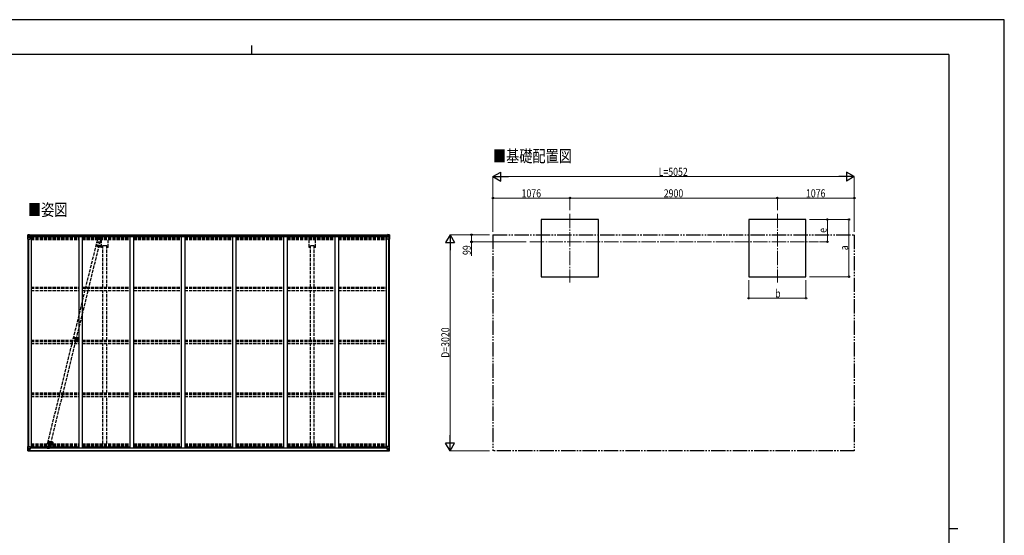
# Model space of a CAD drawing. Units: millimetres. Extents: x 0 to 21025, y 0 to 14850.
# Drawn here: x 7259 to 21025, y 7643 to 14850 of the extents above; entities that cross this region are included whole.
import ezdxf

# ---------------------------------------------------------------- set-up
doc = ezdxf.new("R2010")
doc.units = ezdxf.units.MM
for name, pattern in [('HIDDEN', [9.525, 6.35, -3.175]), ('YCENTER_1', [13, 10, -1, 1, -1]), ('YDIVIDE_1', [15, 10, -1, 1, -1, 1, -1]), ('YHIDDEN_1', [4, 3, -1])]:
    doc.linetypes.add(name, pattern=pattern)
for name, color, linetype, lineweight in [('USER1', 3, 'Continuous', 13), ('YKK_11', 7, 'Continuous', 30), ('YKK_12', 2, 'Continuous', 13), ('YKK_13', 4, 'Continuous', 30), ('YKK_A1', 4, 'Continuous', 30), ('YKK_D', 6, 'Continuous', 13), ('YKK_ZWAK', 7, 'Continuous', 30)]:
    doc.layers.add(name, color=color, linetype=linetype, lineweight=lineweight)
doc.styles.add('text-b', font='extslim2.shx', dxfattribs={"width": 0.8, "bigfont": 'extfont2.shx'})

msp = doc.modelspace()

# ---------------------------------------------------------------- linework, layer by layer
at = {"layer": 'YKK_11'}
for p, q in [((8478, 11689), (8423, 11689)), ((11378, 11689), (11323, 11689))]:
    msp.add_line(p, q, dxfattribs=at)
at = {"layer": 'YKK_12', "linetype": 'YCENTER_1', "ltscale": 20}
for p, q in [((14952, 12138), (14952, 11176)), ((17852, 12138), (17852, 11176)), ((14393, 11745), (18426, 11745))]:
    msp.add_line(p, q, dxfattribs=at)
at = {"layer": 'YKK_12', "linetype": 'YCENTER_1'}
for p, q in [((8352, 11704), (8346, 11681)), ((8321, 11699), (8387, 11683)), ((8006, 10407), (8083, 10388)), ((8030, 10388), (8036, 10413)), ((7650, 8956), (7717, 8939)), ((7681, 8961), (7675, 8937)), ((7689, 8942), (7734, 8942))]:
    msp.add_line(p, q, dxfattribs=at)
at = {"layer": 'YKK_12'}
for p, q in [((8065, 10393), (8060, 10393)), ((8063, 10395), (8063, 10390))]:
    msp.add_line(p, q, dxfattribs=at)
at = {"layer": 'YKK_12', "linetype": 'YHIDDEN_1'}
msp.add_line((8068, 10387), (8068, 10341), dxfattribs=at)
at = {"layer": 'YKK_12', "linetype": 'Continuous', "lineweight": 30, "ltscale": 0.5}
for p, q in [((8074, 10398), (8074, 10388)), ((8076, 10398), (8076, 10388)), ((8076, 10398), (8076, 10398)), ((8076, 10398), (8076, 10393)), ((8076, 10398), (8076, 10398)), ((8076, 10393), (8076, 10393)), ((8076, 10393), (8076, 10392)), ((8076, 10392), (8076, 10392)), ((8076, 10392), (8076, 10388)), ((8076, 10388), (8076, 10388)), ((8076, 10388), (8076, 10388)), ((8080, 10393), (8080, 10392)), ((8080, 10393), (8080, 10393)), ((8080, 10392), (8080, 10392))]:
    msp.add_line(p, q, dxfattribs=at)
at = {"layer": 'YKK_12', "linetype": 'HIDDEN'}
msp.add_line((7708, 8932), (7708, 8904), dxfattribs=at)
at = {"layer": 'YKK_12', "linetype": 'Continuous', "lineweight": 30, "ltscale": 0.5}
for radius, start, end in [(11.5, 3.3721, 356.6279), (9.55, 31.3446, 328.6554), (9.4, 32.2042, 327.7958)]:
    msp.add_arc((8068, 10393), radius, start, end, dxfattribs=at)
at = {"layer": 'YKK_13'}
for p, q in [((7372, 11843), (7372, 11782)), ((7373, 11844), (7382, 11845)), ((7373, 11844), (7373, 11844)), ((7382, 11845), (7374, 11844)), ((7375, 11843), (7375, 11843)), ((7375, 11782), (7375, 11843)), ((7379, 11840), (7376, 11843)), ((7382, 11845), (7401, 11846)), ((7394, 11845), (7382, 11845)), ((7394, 11819), (7394, 11845)), ((7401, 11846), (7401, 11840)), ((7410, 11840), (7401, 11841)), ((7411, 11840), (7401, 11840)), ((7411, 11840), (7411, 11840)), ((7411, 11820), (7411, 11840)), ((12390, 11840), (12390, 11840)), ((12390, 11840), (12400, 11840)), ((12390, 11820), (12390, 11840)), ((12391, 11840), (12400, 11841)), ((12400, 11846), (12400, 11840)), ((12418, 11845), (12400, 11846)), ((12406, 11819), (12406, 11845)), ((12406, 11845), (12418, 11845)), ((12427, 11844), (12418, 11845)), ((12418, 11845), (12426, 11844)), ((12421, 11840), (12424, 11843)), ((12425, 11843), (12425, 11843)), ((12425, 11782), (12425, 11843)), ((12427, 11844), (12427, 11844)), ((12428, 11843), (12428, 11782)), ((7372, 11782), (7405, 11782)), ((7375, 11809), (7380, 11821)), ((7375, 11809), (7382, 11809)), ((7380, 11836), (7382, 11836)), ((7380, 11823), (7380, 11836)), ((7382, 11823), (7380, 11823)), ((7382, 11836), (7394, 11836)), ((7382, 11823), (7382, 11823)), ((7394, 11823), (7382, 11823)), ((7382, 11809), (7406, 11809)), ((7386, 11831), (7385, 11831)), ((7385, 11831), (7385, 11830)), ((7385, 11830), (7386, 11830)), ((7388, 11833), (7387, 11833)), ((7387, 11833), (7387, 11832)), ((7387, 11829), (7387, 11828)), ((7387, 11828), (7388, 11828)), ((7388, 11832), (7388, 11833)), ((7389, 11831), (7388, 11831)), ((7388, 11830), (7389, 11830)), ((7388, 11828), (7388, 11829)), ((7389, 11830), (7389, 11831)), ((7394, 11819), (7401, 11819)), ((7395, 11818), (7395, 11819)), ((7405, 11817), (7395, 11818)), ((7398, 11819), (7405, 11817)), ((7401, 11819), (7410, 11819)), ((7405, 11817), (7405, 11817)), ((7406, 11783), (7406, 11817)), ((12400, 11819), (12391, 11819)), ((12394, 11783), (12394, 11817)), ((12418, 11809), (12394, 11809)), ((12403, 11819), (12395, 11817)), ((12395, 11817), (12405, 11818)), ((12395, 11817), (12395, 11817)), ((12428, 11782), (12395, 11782)), ((12406, 11819), (12400, 11819)), ((12405, 11818), (12405, 11819)), ((12418, 11836), (12406, 11836)), ((12406, 11823), (12418, 11823)), ((12411, 11830), (12411, 11831)), ((12411, 11831), (12412, 11831)), ((12412, 11830), (12411, 11830)), ((12413, 11832), (12413, 11833)), ((12413, 11833), (12414, 11833)), ((12413, 11828), (12413, 11829)), ((12414, 11828), (12413, 11828)), ((12414, 11833), (12414, 11832)), ((12414, 11831), (12415, 11831)), ((12415, 11830), (12414, 11830)), ((12414, 11829), (12414, 11828)), ((12415, 11831), (12415, 11830)), ((12420, 11836), (12418, 11836)), ((12418, 11823), (12418, 11823)), ((12418, 11823), (12420, 11823)), ((12425, 11809), (12418, 11809)), ((12420, 11823), (12420, 11836)), ((12425, 11809), (12421, 11821)), ((7372, 8825), (7372, 8885)), ((7372, 8885), (7375, 8885)), ((7372, 8825), (7372, 8825)), ((7373, 8824), (7382, 8823)), ((7373, 8824), (7373, 8824)), ((7373, 8824), (7373, 8824)), ((7382, 8823), (7374, 8824)), ((7375, 8885), (7405, 8885)), ((7375, 8885), (7375, 8825)), ((7375, 8858), (7382, 8859)), ((7375, 8858), (7380, 8846)), ((7375, 8825), (7375, 8825)), ((7379, 8828), (7376, 8824)), ((7380, 8845), (7380, 8832)), ((7382, 8845), (7380, 8845)), ((7380, 8832), (7382, 8831)), ((7382, 8859), (7406, 8859)), ((7382, 8845), (7394, 8845)), ((7382, 8845), (7382, 8845)), ((7382, 8831), (7394, 8831)), ((7382, 8823), (7394, 8822)), ((7394, 8822), (7382, 8823)), ((7386, 8838), (7385, 8838)), ((7385, 8838), (7385, 8837)), ((7385, 8837), (7386, 8837)), ((7388, 8840), (7387, 8840)), ((7387, 8840), (7387, 8839)), ((7387, 8836), (7387, 8835)), ((7387, 8835), (7388, 8835)), ((7388, 8839), (7388, 8840)), ((7389, 8838), (7388, 8838)), ((7388, 8837), (7389, 8837)), ((7388, 8835), (7388, 8836)), ((7389, 8837), (7389, 8838)), ((7393, 8831), (7394, 8831)), ((7394, 8848), (7394, 8822)), ((7396, 8845), (7394, 8845)), ((7396, 8831), (7394, 8831)), ((7396, 8828), (7394, 8828)), ((7394, 8823), (7401, 8823)), ((7401, 8822), (7394, 8822)), ((7405, 8851), (7395, 8849)), ((7395, 8849), (7405, 8850)), ((7395, 8849), (7395, 8849)), ((7396, 8823), (7396, 8849)), ((7400, 8841), (7396, 8841)), ((7400, 8833), (7396, 8833)), ((7396, 8830), (7400, 8830)), ((7396, 8829), (7396, 8829)), ((7396, 8829), (7396, 8829)), ((7411, 8829), (7396, 8829)), ((7396, 8829), (7396, 8829)), ((7406, 8829), (7396, 8829)), ((7396, 8827), (7396, 8829)), ((7396, 8828), (7396, 8828)), ((7396, 8828), (7404, 8828)), ((7404, 8827), (7396, 8827)), ((7404, 8827), (7396, 8827)), ((7401, 8824), (7396, 8824)), ((7401, 8823), (7396, 8823)), ((7400, 8849), (7400, 8829)), ((7401, 8823), (7401, 8824)), ((7401, 8824), (7401, 8824)), ((7401, 8823), (7401, 8823)), ((7401, 8823), (7401, 8822)), ((7404, 8828), (7404, 8827)), ((7405, 8850), (7405, 8851)), ((7406, 8884), (7406, 8851)), ((7427, 8866), (7406, 8866)), ((7411, 8862), (7406, 8862)), ((7410, 8852), (7406, 8852)), ((7406, 8850), (7410, 8850)), ((7406, 8829), (7406, 8829)), ((7406, 8829), (7412, 8829)), ((7406, 8829), (7406, 8828)), ((7406, 8828), (7411, 8828)), ((7406, 8824), (7408, 8824)), ((7406, 8824), (7406, 8824)), ((7406, 8824), (7406, 8824)), ((7410, 8850), (7410, 8852)), ((7410, 8852), (7411, 8852)), ((7411, 8850), (7410, 8850)), ((7411, 8866), (7411, 8850)), ((7411, 8827), (7411, 8828)), ((7411, 8828), (7412, 8828)), ((7412, 8829), (7412, 8829)), ((7412, 8828), (7412, 8829)), ((7412, 8828), (7412, 8827)), ((12374, 8866), (12394, 8866)), ((12394, 8829), (12388, 8829)), ((12388, 8829), (12388, 8829)), ((12388, 8828), (12388, 8829)), ((12388, 8828), (12388, 8827)), ((12389, 8828), (12388, 8828)), ((12389, 8829), (12404, 8829)), ((12389, 8827), (12389, 8828)), ((12394, 8828), (12389, 8828)), ((12390, 8866), (12390, 8850)), ((12390, 8862), (12394, 8862)), ((12391, 8852), (12390, 8852)), ((12390, 8850), (12391, 8850)), ((12391, 8850), (12391, 8852)), ((12391, 8852), (12394, 8852)), ((12395, 8850), (12391, 8850)), ((12394, 8824), (12393, 8824)), ((12394, 8884), (12394, 8851)), ((12418, 8859), (12394, 8859)), ((12394, 8829), (12404, 8829)), ((12394, 8829), (12394, 8829)), ((12394, 8829), (12394, 8828)), ((12394, 8824), (12395, 8824)), ((12425, 8885), (12395, 8885)), ((12395, 8851), (12405, 8849)), ((12395, 8850), (12395, 8851)), ((12405, 8849), (12395, 8850)), ((12395, 8824), (12395, 8824)), ((12404, 8828), (12396, 8828)), ((12396, 8828), (12396, 8827)), ((12396, 8827), (12404, 8827)), ((12396, 8827), (12404, 8827)), ((12400, 8824), (12405, 8824)), ((12400, 8823), (12400, 8824)), ((12400, 8824), (12400, 8824)), ((12406, 8823), (12400, 8823)), ((12400, 8823), (12400, 8823)), ((12400, 8823), (12405, 8823)), ((12400, 8823), (12400, 8822)), ((12400, 8822), (12406, 8822)), ((12401, 8849), (12401, 8830)), ((12401, 8841), (12405, 8841)), ((12401, 8833), (12405, 8833)), ((12401, 8830), (12401, 8829)), ((12404, 8830), (12401, 8830)), ((12404, 8829), (12404, 8829)), ((12404, 8829), (12404, 8828)), ((12404, 8829), (12404, 8829)), ((12404, 8829), (12404, 8829)), ((12404, 8828), (12405, 8828)), ((12404, 8828), (12404, 8827)), ((12404, 8827), (12404, 8827)), ((12405, 8823), (12405, 8849)), ((12405, 8849), (12405, 8849)), ((12405, 8845), (12406, 8845)), ((12405, 8831), (12406, 8831)), ((12405, 8828), (12406, 8828)), ((12406, 8822), (12406, 8848)), ((12418, 8845), (12406, 8845)), ((12407, 8831), (12406, 8831)), ((12418, 8831), (12406, 8831)), ((12418, 8823), (12406, 8822)), ((12406, 8822), (12418, 8823)), ((12411, 8837), (12411, 8838)), ((12411, 8838), (12412, 8838)), ((12412, 8837), (12411, 8837)), ((12413, 8840), (12414, 8840)), ((12413, 8839), (12413, 8840)), ((12413, 8835), (12413, 8836)), ((12414, 8835), (12413, 8835)), ((12414, 8840), (12414, 8839)), ((12414, 8838), (12415, 8838)), ((12415, 8837), (12414, 8837)), ((12414, 8836), (12414, 8835)), ((12415, 8838), (12415, 8837)), ((12425, 8858), (12418, 8859)), ((12418, 8845), (12418, 8845)), ((12418, 8845), (12420, 8845)), ((12420, 8832), (12418, 8831)), ((12427, 8824), (12418, 8823)), ((12418, 8823), (12426, 8824)), ((12420, 8845), (12420, 8832)), ((12425, 8858), (12421, 8846)), ((12421, 8828), (12424, 8824)), ((12428, 8885), (12425, 8885)), ((12425, 8885), (12425, 8825)), ((12425, 8825), (12425, 8825)), ((12427, 8824), (12427, 8824)), ((12427, 8824), (12427, 8824)), ((12428, 8825), (12428, 8885)), ((12428, 8825), (12428, 8825))]:
    msp.add_line(p, q, dxfattribs=at)
at = {"layer": 'YKK_13', "linetype": 'YHIDDEN_1', "ltscale": 15}
for p, q in [((7652, 8932), (8339, 11739)), ((7693, 8922), (8380, 11729)), ((8348, 11783), (8337, 11739)), ((8339, 11738), (8337, 11739)), ((8337, 11739), (8337, 11739)), ((8339, 11738), (8338, 11739)), ((8338, 11739), (8339, 11739)), ((8339, 11739), (8341, 11739)), ((8341, 11739), (8346, 11738)), ((8346, 11738), (8352, 11737)), ((8352, 11737), (8360, 11735)), ((8378, 11810), (8356, 11721)), ((8360, 11735), (8370, 11733)), ((8370, 11733), (8377, 11730)), ((8377, 11730), (8380, 11729)), ((8381, 11728), (8379, 11728)), ((8380, 11729), (8380, 11729)), ((8380, 11729), (8380, 11728)), ((8382, 11728), (8381, 11728)), ((8392, 11772), (8382, 11728)), ((7639, 8888), (7650, 8932)), ((7650, 8932), (7650, 8932)), ((7650, 8932), (7652, 8932)), ((7652, 8932), (7659, 8931)), ((7654, 8850), (7675, 8939)), ((7659, 8931), (7664, 8930)), ((7664, 8930), (7673, 8928)), ((7673, 8928), (7681, 8926)), ((7681, 8926), (7688, 8924)), ((7684, 8877), (7695, 8921)), ((7688, 8924), (7692, 8922)), ((7692, 8922), (7694, 8921)), ((7694, 8921), (7695, 8921))]:
    msp.add_line(p, q, dxfattribs=at)
at = {"layer": 'YKK_13', "linetype": 'HIDDEN'}
for p, q in [((8011, 10413), (8008, 10398)), ((8008, 10398), (8057, 10386)), ((8013, 10413), (8010, 10398)), ((8011, 10413), (8061, 10401)), ((8052, 10388), (8056, 10402)), ((8054, 10387), (8058, 10402))]:
    msp.add_line(p, q, dxfattribs=at)
at = {"layer": 'YKK_13'}
for centre in [(7387, 11830), (12413, 11830), (7387, 8837), (12413, 8837)]:
    msp.add_circle(centre, 5.3, dxfattribs=at)
at = {"layer": 'YKK_13', "linetype": 'YHIDDEN_1', "ltscale": 15}
for centre in [(8370, 11777), (7662, 8883)]:
    msp.add_circle(centre, 1.65, dxfattribs=at)
at = {"layer": 'YKK_13', "linetype": 'HIDDEN'}
msp.add_circle((8063, 10393), 2.5, dxfattribs=at)
at = {"layer": 'YKK_13'}
for centre, radius, start, end in [((7373, 11843), 0.999, 93.4424, 179.9508), ((7373, 11843), 1, 93.5002, 180.0008), ((7373, 11843), 0.999, 93.4424, 179.9508), ((7374, 11857), 12.7, 269.2447, 275.1031), ((7376, 11843), 1.28, 131.1783, 182.459), ((12424, 11843), 1.28, 357.541, 48.8217), ((12426, 11857), 12.7, 264.8969, 270.7553), ((12427, 11843), 0.999, 0.0492, 86.5576), ((12427, 11843), 1, 359.9992, 86.4998), ((12427, 11843), 0.999, 0.0492, 86.5576), ((7386, 11832), 0.96, 270, 0), ((7386, 11829), 0.96, 0, 90), ((7388, 11832), 0.96, 180, 270), ((7388, 11829), 0.96, 90, 180), ((7395, 11819), 0.937, 230.934, 263.2677), ((7405, 11816), 0.937, 2.3221, 83.2677), ((7405, 11817), 0.937, 2.3221, 83.2677), ((7405, 11783), 1, 270, 0), ((12395, 11816), 0.937, 96.7323, 177.6779), ((12395, 11817), 0.937, 96.7323, 177.6779), ((12395, 11783), 1, 180, 270), ((12405, 11819), 0.937, 276.7323, 309.066), ((12412, 11832), 0.96, 270, 0), ((12412, 11829), 0.96, 0, 90), ((12414, 11832), 0.96, 180, 270), ((12414, 11829), 0.96, 90, 180), ((7373, 8825), 0.999, 180.0492, 266.5576), ((7373, 8825), 1, 179.9992, 266.4998), ((7373, 8825), 0.999, 180.0492, 266.5576), ((7374, 8811), 12.7, 84.8969, 90.7553), ((7376, 8825), 1.28, 177.541, 228.8217), ((7386, 8839), 0.96, 270, 0), ((7386, 8836), 0.96, 0, 90), ((7388, 8839), 0.96, 180, 270), ((7388, 8836), 0.96, 90, 180), ((7395, 8848), 0.937, 96.7323, 177.6779), ((7395, 8848), 0.937, 96.7323, 177.6779), ((7396, 8830), 0.513, 178.9529, 268.1197), ((7396, 8830), 0.5, 179.9554, 269.471), ((7396, 8827), 0.5, 89.9989, 179.9989), ((7396, 8827), 0.5, 90.0031, 180.002), ((7405, 8884), 1, 0, 90), ((7405, 8852), 0.937, 276.7323, 357.6779), ((7405, 8851), 0.937, 276.7323, 357.6779), ((7411, 8822), 7.69, 83.5657, 91.03), ((12389, 8822), 7.69, 88.97, 96.4343), ((12395, 8884), 1, 90, 180), ((12395, 8852), 0.937, 182.3221, 263.2677), ((12395, 8851), 0.937, 182.3221, 263.2677), ((12404, 8830), 0.513, 271.8803, 1.0471), ((12404, 8830), 0.5, 270.529, 0.0446), ((12404, 8827), 0.5, 0.0011, 90.0011), ((12404, 8827), 0.5, 359.998, 89.9969), ((12405, 8848), 0.937, 2.3221, 83.2677), ((12405, 8848), 0.937, 2.3221, 83.2677), ((12412, 8839), 0.96, 270, 0), ((12412, 8836), 0.96, 0, 90), ((12414, 8839), 0.96, 180, 270), ((12414, 8836), 0.96, 90, 180), ((12424, 8825), 1.28, 311.1783, 2.459), ((12426, 8811), 12.7, 89.2447, 95.1031), ((12427, 8825), 0.999, 273.4424, 359.9508), ((12427, 8825), 1, 273.5002, 0.0008), ((12427, 8825), 0.999, 273.4424, 359.9508)]:
    msp.add_arc(centre, radius, start, end, dxfattribs=at)
at = {"layer": 'YKK_13', "linetype": 'YHIDDEN_1', "ltscale": 15}
for centre, start, end in [((8370, 11777), 76.2508, 166.2508), ((8370, 11777), 346.2508, 76.2508), ((7662, 8883), 166.2508, 256.2508), ((7662, 8883), 256.2508, 346.2508)]:
    msp.add_arc(centre, 23, start, end, dxfattribs=at)
at = {"layer": 'YKK_13', "linetype": 'HIDDEN'}
msp.add_arc((8068, 10392), 12, 204.933, 127.5686, dxfattribs=at)
at = {"layer": 'YKK_13', "extrusion": (0, 0, -1)}
for centre, major_axis, ratio, start_param, end_param in [((7375, 11844), (2, 0.12), 0.060933, 2.071256, 3.14534), ((7574, 11856), (201, 12), 0.060933, 3.14534, 3.145839), ((7375, 11841), (-0.02, 3), 0.466854, 0.125683, 0.759696), ((7377, 11836), (0.03, 5), 0.573921, 0.767272, 1.551125), ((7410, 11840), (1, -0.012), 0.707053, 4.703664, 6.124411), ((7376, 11812), (0.85, 2.32), 0.403757, 3.00878, 3.974439), ((7378, 11823), (0, 3), 0.468246, 1.577288, 2.012794), ((7300, 11836), (81.7, 0), 0.061163, 6.282413, 6.283185), ((7410, 11820), (1, 0.021), 0.906239, 0.018705, 1.589501), ((12500, 8831), (-81.7, 0), 0.061163, 6.282413, 6.283185), ((12422, 8845), (0, -3), 0.468246, 1.577288, 2.012794), ((12423, 8832), (-0.03, -5), 0.573921, 0.767272, 1.551125), ((12425, 8827), (0.02, -3), 0.466854, 0.125683, 0.759696), ((12424, 8856), (-0.85, -2.32), 0.403757, 3.00878, 3.974439), ((12425, 8823), (-2, -0.12), 0.060933, 2.071256, 3.14534), ((12226, 8811), (-201, -12), 0.060933, 3.14534, 3.145839)]:
    msp.add_ellipse(centre, major_axis=major_axis, ratio=ratio, start_param=start_param, end_param=end_param, dxfattribs=at)
at = {"layer": 'YKK_13'}
for centre, major_axis, ratio, start_param, end_param in [((12391, 11840), (-1, -0.012), 0.707053, 4.703664, 6.124411), ((12423, 11836), (-0.03, 5), 0.573921, 0.767272, 1.551125), ((12425, 11841), (0.02, 3), 0.466854, 0.125683, 0.759696), ((12425, 11844), (-2, 0.12), 0.060933, 2.071256, 3.14534), ((12226, 11856), (-201, 12), 0.060933, 3.14534, 3.145839), ((12391, 11820), (-1, 0.021), 0.906239, 0.018705, 1.589501), ((12500, 11836), (-81.7, 0), 0.061163, 6.282413, 6.283185), ((12422, 11823), (0, 3), 0.468246, 1.577288, 2.012794), ((12424, 11812), (-0.85, 2.32), 0.403757, 3.00878, 3.974439), ((7375, 8823), (2, -0.12), 0.060933, 2.071256, 3.14534), ((7574, 8811), (201, -12), 0.060933, 3.14534, 3.145839), ((7376, 8856), (0.85, -2.32), 0.403757, 3.00878, 3.974439), ((7375, 8827), (-0.02, -3), 0.466854, 0.125683, 0.759696), ((7377, 8832), (0.03, -5), 0.573921, 0.767272, 1.551125), ((7378, 8845), (0, -3), 0.468246, 1.577288, 2.012794), ((7300, 8831), (81.7, 0), 0.061163, 6.282413, 6.283185)]:
    msp.add_ellipse(centre, major_axis=major_axis, ratio=ratio, start_param=start_param, end_param=end_param, dxfattribs=at)
at = {"layer": 'YKK_A1'}
for p, q in [((15352, 12057), (14552, 12057)), ((14552, 12057), (14552, 11257)), ((15352, 11257), (15352, 12057)), ((18252, 12057), (17452, 12057)), ((17452, 12057), (17452, 11257)), ((18252, 11257), (18252, 12057)), ((7401, 11844), (12400, 11844)), ((7374, 11782), (7374, 8885)), ((7383, 11782), (7383, 8885)), ((7384, 11782), (7384, 8885)), ((7410, 11820), (12390, 11820)), ((7411, 11838), (12390, 11838)), ((7411, 11822), (12390, 11822)), ((7419, 11820), (7419, 8866)), ((8085, 11820), (8085, 8867)), ((8135, 11820), (8135, 8867)), ((8801, 11820), (8801, 8867)), ((8851, 11820), (8851, 8867)), ((9517, 11820), (9517, 8867)), ((9567, 11820), (9567, 8867)), ((10233, 11820), (10233, 8867)), ((10283, 11820), (10283, 8867)), ((10949, 11820), (10949, 8867)), ((10999, 11820), (10999, 8867)), ((11665, 11820), (11665, 8867)), ((11715, 11820), (11715, 8867)), ((12381, 11820), (12381, 8866)), ((12416, 11782), (12416, 8885)), ((12417, 11782), (12417, 8885)), ((12426, 11782), (12426, 8885)), ((8378, 11683), (8378, 11683)), ((8405, 11700), (8405, 11670)), ((14552, 11257), (15352, 11257)), ((17452, 11257), (18252, 11257)), ((7396, 8827), (12405, 8827)), ((7396, 8824), (12405, 8824)), ((7406, 8866), (7419, 8866)), ((7419, 8880), (8085, 8880)), ((7427, 8880), (7427, 8865)), ((7427, 8865), (12374, 8865)), ((7719, 8939), (7719, 8939)), ((8085, 8867), (8135, 8867)), ((8135, 8880), (8801, 8880)), ((8801, 8867), (8851, 8867)), ((8851, 8880), (9517, 8880)), ((9517, 8867), (9567, 8867)), ((9567, 8880), (10233, 8880)), ((10233, 8867), (10283, 8867)), ((10283, 8880), (10949, 8880)), ((10949, 8867), (10999, 8867)), ((10999, 8880), (11665, 8880)), ((11665, 8867), (11715, 8867)), ((11715, 8880), (12381, 8880)), ((12374, 8880), (12374, 8865)), ((12394, 8866), (12381, 8866))]:
    msp.add_line(p, q, dxfattribs=at)
at = {"layer": 'YKK_A1', "linetype": 'YDIVIDE_1', "ltscale": 20}
for p, q in [((13876, 11844), (18928, 11844)), ((13876, 11844), (13876, 8824)), ((18928, 11844), (18928, 8824)), ((18928, 8824), (13876, 8824))]:
    msp.add_line(p, q, dxfattribs=at)
at = {"layer": 'YKK_A1', "linetype": 'YHIDDEN_1', "ltscale": 15}
for p, q in [((7419, 11813), (8085, 11813)), ((7419, 11812), (8085, 11812)), ((7419, 11810), (8085, 11810)), ((7419, 11808), (8085, 11808)), ((7419, 11806), (8085, 11806)), ((7419, 11791), (8085, 11791)), ((7419, 11779), (8085, 11779)), ((8135, 11813), (8801, 11813)), ((8135, 11812), (8801, 11812)), ((8135, 11810), (8801, 11810)), ((8135, 11808), (8801, 11808)), ((8135, 11806), (8801, 11806)), ((8135, 11791), (8801, 11791)), ((8135, 11779), (8801, 11779)), ((8405, 11668), (8405, 11779)), ((8495, 11668), (8495, 11779)), ((8851, 11813), (9517, 11813)), ((8851, 11812), (9517, 11812)), ((8851, 11810), (9517, 11810)), ((8851, 11808), (9517, 11808)), ((8851, 11806), (9517, 11806)), ((8851, 11791), (9517, 11791)), ((8851, 11779), (9517, 11779)), ((9567, 11813), (10233, 11813)), ((9567, 11812), (10233, 11812)), ((9567, 11810), (10233, 11810)), ((9567, 11808), (10233, 11808)), ((9567, 11806), (10233, 11806)), ((9567, 11791), (10233, 11791)), ((9567, 11779), (10233, 11779)), ((10283, 11813), (10949, 11813)), ((10283, 11812), (10949, 11812)), ((10283, 11810), (10949, 11810)), ((10283, 11808), (10949, 11808)), ((10283, 11806), (10949, 11806)), ((10283, 11791), (10949, 11791)), ((10283, 11779), (10949, 11779)), ((10999, 11813), (11665, 11813)), ((10999, 11812), (11665, 11812)), ((10999, 11810), (11665, 11810)), ((10999, 11808), (11665, 11808)), ((10999, 11806), (11665, 11806)), ((10999, 11791), (11665, 11791)), ((10999, 11779), (11665, 11779)), ((11305, 11668), (11305, 11779)), ((11395, 11668), (11395, 11779)), ((11715, 11813), (12381, 11813)), ((11715, 11812), (12381, 11812)), ((11715, 11810), (12381, 11810)), ((11715, 11808), (12381, 11808)), ((11715, 11806), (12381, 11806)), ((11715, 11791), (12381, 11791)), ((11715, 11779), (12381, 11779)), ((8423, 11668), (8405, 11668)), ((8423, 11111), (8423, 11689)), ((8478, 11111), (8478, 11689)), ((8495, 11668), (8478, 11668)), ((11323, 11668), (11305, 11668)), ((11323, 11111), (11323, 11689)), ((11378, 11111), (11378, 11689)), ((11395, 11668), (11378, 11668)), ((7419, 11111), (8085, 11111)), ((7419, 11098), (8085, 11098)), ((7419, 11096), (8085, 11096)), ((7419, 11066), (8085, 11066)), ((8135, 11111), (8801, 11111)), ((8135, 11098), (8801, 11098)), ((8135, 11096), (8801, 11096)), ((8135, 11066), (8801, 11066)), ((8423, 10369), (8423, 11066)), ((8478, 10369), (8478, 11066)), ((8851, 11111), (9517, 11111)), ((8851, 11098), (9517, 11098)), ((8851, 11096), (9517, 11096)), ((8851, 11066), (9517, 11066)), ((9567, 11111), (10233, 11111)), ((9567, 11098), (10233, 11098)), ((9567, 11096), (10233, 11096)), ((9567, 11066), (10233, 11066)), ((10283, 11111), (10949, 11111)), ((10283, 11098), (10949, 11098)), ((10283, 11096), (10949, 11096)), ((10283, 11066), (10949, 11066)), ((10999, 11111), (11665, 11111)), ((10999, 11098), (11665, 11098)), ((10999, 11096), (11665, 11096)), ((10999, 11066), (11665, 11066)), ((11323, 10369), (11323, 11066)), ((11378, 10369), (11378, 11066)), ((11715, 11111), (12381, 11111)), ((11715, 11098), (12381, 11098)), ((11715, 11096), (12381, 11096)), ((11715, 11066), (12381, 11066)), ((7419, 10369), (8085, 10369)), ((7419, 10356), (8085, 10356)), ((7419, 10351), (8085, 10351)), ((8135, 10369), (8801, 10369)), ((8135, 10356), (8801, 10356)), ((8135, 10351), (8801, 10351)), ((8851, 10369), (9517, 10369)), ((8851, 10356), (9517, 10356)), ((8851, 10351), (9517, 10351)), ((9567, 10369), (10233, 10369)), ((9567, 10356), (10233, 10356)), ((9567, 10351), (10233, 10351)), ((10283, 10369), (10949, 10369)), ((10283, 10356), (10949, 10356)), ((10283, 10351), (10949, 10351)), ((10999, 10369), (11665, 10369)), ((10999, 10356), (11665, 10356)), ((10999, 10351), (11665, 10351)), ((11715, 10369), (12381, 10369)), ((11715, 10356), (12381, 10356)), ((11715, 10351), (12381, 10351)), ((7419, 10322), (8085, 10322)), ((8135, 10322), (8801, 10322)), ((8423, 9633), (8423, 10322)), ((8478, 9633), (8478, 10322)), ((8851, 10322), (9517, 10322)), ((9567, 10322), (10233, 10322)), ((10283, 10322), (10949, 10322)), ((10999, 10322), (11665, 10322)), ((11323, 9633), (11323, 10322)), ((11378, 9633), (11378, 10322)), ((11715, 10322), (12381, 10322)), ((7419, 9633), (8085, 9633)), ((7419, 9620), (8085, 9620)), ((7419, 9612), (8085, 9612)), ((7419, 9583), (8085, 9583)), ((8135, 9633), (8801, 9633)), ((8135, 9620), (8801, 9620)), ((8135, 9612), (8801, 9612)), ((8135, 9583), (8801, 9583)), ((8423, 8922), (8423, 9583)), ((8478, 8922), (8478, 9583)), ((8851, 9633), (9517, 9633)), ((8851, 9620), (9517, 9620)), ((8851, 9612), (9517, 9612)), ((8851, 9583), (9517, 9583)), ((9567, 9633), (10233, 9633)), ((9567, 9620), (10233, 9620)), ((9567, 9612), (10233, 9612)), ((9567, 9583), (10233, 9583)), ((10283, 9633), (10949, 9633)), ((10283, 9620), (10949, 9620)), ((10283, 9612), (10949, 9612)), ((10283, 9583), (10949, 9583)), ((10999, 9633), (11665, 9633)), ((10999, 9620), (11665, 9620)), ((10999, 9612), (11665, 9612)), ((10999, 9583), (11665, 9583)), ((11323, 8922), (11323, 9583)), ((11378, 8922), (11378, 9583)), ((11715, 9633), (12381, 9633)), ((11715, 9620), (12381, 9620)), ((11715, 9612), (12381, 9612)), ((11715, 9583), (12381, 9583)), ((7419, 8922), (8085, 8922)), ((7419, 8910), (8085, 8910)), ((7419, 8900), (8085, 8900)), ((7419, 8897), (8085, 8897)), ((7419, 8889), (8085, 8889)), ((8135, 8922), (8801, 8922)), ((8135, 8910), (8801, 8910)), ((8135, 8900), (8801, 8900)), ((8135, 8897), (8801, 8897)), ((8135, 8889), (8801, 8889)), ((8851, 8922), (9517, 8922)), ((8851, 8910), (9517, 8910)), ((8851, 8900), (9517, 8900)), ((8851, 8897), (9517, 8897)), ((8851, 8889), (9517, 8889)), ((9567, 8922), (10233, 8922)), ((9567, 8910), (10233, 8910)), ((9567, 8900), (10233, 8900)), ((9567, 8897), (10233, 8897)), ((9567, 8889), (10233, 8889)), ((10283, 8922), (10949, 8922)), ((10283, 8910), (10949, 8910)), ((10283, 8900), (10949, 8900)), ((10283, 8897), (10949, 8897)), ((10283, 8889), (10949, 8889)), ((10999, 8922), (11665, 8922)), ((10999, 8910), (11665, 8910)), ((10999, 8900), (11665, 8900)), ((10999, 8897), (11665, 8897)), ((10999, 8889), (11665, 8889)), ((11715, 8922), (12381, 8922)), ((11715, 8910), (12381, 8910)), ((11715, 8900), (12381, 8900)), ((11715, 8897), (12381, 8897)), ((11715, 8889), (12381, 8889))]:
    msp.add_line(p, q, dxfattribs=at)
at = {"layer": 'YKK_A1', "linetype": 'HIDDEN'}
for p, q in [((8328, 11706), (8324, 11691)), ((8330, 11705), (8326, 11691)), ((8328, 11706), (8381, 11693)), ((8324, 11691), (8377, 11678)), ((8358, 11694), (8403, 11694)), ((8358, 11676), (8403, 11676)), ((8364, 11689), (8397, 11689)), ((8364, 11682), (8397, 11682)), ((8369, 11680), (8372, 11695)), ((8371, 11680), (8374, 11694)), ((8403, 11698), (8405, 11698)), ((8403, 11698), (8403, 11673)), ((8403, 11673), (8405, 11673)), ((7656, 8962), (7653, 8947)), ((7658, 8961), (7655, 8947)), ((7656, 8962), (7710, 8949)), ((7696, 8949), (7693, 8946)), ((7696, 8949), (7720, 8949)), ((7697, 8936), (7701, 8951)), ((7699, 8936), (7703, 8951)), ((7723, 8946), (7720, 8949)), ((7653, 8947), (7706, 8934)), ((7693, 8946), (7693, 8910)), ((7693, 8934), (7723, 8934)), ((7693, 8927), (7723, 8927)), ((7693, 8916), (7704, 8916)), ((7693, 8910), (7723, 8910)), ((7699, 8922), (7699, 8911)), ((7703, 8945), (7713, 8945)), ((7703, 8938), (7713, 8938)), ((7722, 8916), (7711, 8916)), ((7717, 8922), (7717, 8911)), ((7723, 8946), (7723, 8910))]:
    msp.add_line(p, q, dxfattribs=at)
at = {"layer": 'YKK_A1', "linetype": 'YHIDDEN_1'}
for p, q in [((8048, 10372), (8048, 10357)), ((8048, 10372), (8056, 10372)), ((8048, 10357), (8088, 10357)), ((8064, 10363), (8053, 10363)), ((8054, 10411), (8054, 10376)), ((8054, 10411), (8056, 10411)), ((8054, 10406), (8082, 10406)), ((8054, 10376), (8056, 10376)), ((8056, 10411), (8056, 10406)), ((8056, 10406), (8080, 10406)), ((8056, 10376), (8056, 10372)), ((8058, 10368), (8058, 10357)), ((8084, 10363), (8073, 10363)), ((8078, 10368), (8078, 10357)), ((8080, 10411), (8080, 10406)), ((8080, 10411), (8082, 10411)), ((8080, 10376), (8080, 10372)), ((8080, 10376), (8082, 10376)), ((8080, 10372), (8088, 10372)), ((8082, 10411), (8082, 10376)), ((8088, 10372), (8088, 10357))]:
    msp.add_line(p, q, dxfattribs=at)
at = {"layer": 'YKK_A1', "linetype": 'HIDDEN'}
for centre, radius in [((8379, 11685), 3.5), ((7699, 8916), 2.5), ((7699, 8916), 2.15), ((7708, 8942), 3.5), ((7717, 8916), 2.5), ((7717, 8916), 2.15)]:
    msp.add_circle(centre, radius, dxfattribs=at)
at = {"layer": 'YKK_A1', "linetype": 'YHIDDEN_1'}
for centre, radius in [((8058, 10363), 2.5), ((8058, 10363), 2.15), ((8078, 10363), 2.5), ((8078, 10363), 2.15)]:
    msp.add_circle(centre, radius, dxfattribs=at)
at = {"layer": 'YKK_A1', "linetype": 'HIDDEN'}
for centre, radius, start, end in [((8358, 11685), 9, 90, 270), ((8364, 11685), 3.5, 90, 270), ((8379, 11685), 7.5, 256.2508, 76.2508), ((8397, 11685), 3.5, 270, 90), ((7708, 8942), 7.5, 256.2508, 76.2508)]:
    msp.add_arc(centre, radius, start, end, dxfattribs=at)
at = {"layer": 'YKK_A1', "linetype": 'HIDDEN', "extrusion": (0, 0, -1)}
msp.add_ellipse((7703, 8942), major_axis=(-3.5, 0), ratio=0.981919, start_param=4.712389, end_param=7.853982, dxfattribs=at)
at = {"layer": 'YKK_A1', "linetype": 'HIDDEN'}
msp.add_ellipse((7713, 8942), major_axis=(3.5, 0), ratio=0.981919, start_param=4.712389, end_param=7.853982, dxfattribs=at)
at = {"layer": 'YKK_D', "lineweight": -2}
for p, q in [((13876, 12657), (13984, 12719)), ((13984, 12594), (13984, 12719)), ((18928, 12657), (18820, 12719)), ((18820, 12719), (18820, 12594)), ((13876, 12657), (13984, 12594)), ((13876, 12657), (14093, 12657)), ((18928, 12657), (18712, 12657)), ((18928, 12657), (18820, 12594)), ((13276, 11844), (13214, 11736)), ((13276, 11844), (13339, 11736)), ((13276, 11844), (13276, 11628)), ((13214, 11736), (13339, 11736)), ((13276, 8824), (13276, 9041)), ((13276, 8824), (13214, 8933)), ((13339, 8933), (13214, 8933)), ((13276, 8824), (13339, 8933))]:
    msp.add_line(p, q, dxfattribs=at)
at = {"layer": 'YKK_D'}
for p, q in [((13876, 11884), (13876, 12658)), ((14001, 12657), (18803, 12657)), ((18928, 11884), (18928, 12658)), ((13876, 11884), (13876, 12358)), ((14952, 12357), (13876, 12357)), ((14952, 12189), (14952, 12358)), ((14952, 12189), (14952, 12358)), ((14952, 12357), (17852, 12357)), ((17852, 12189), (17852, 12358)), ((17852, 12189), (17852, 12358)), ((17852, 12357), (18928, 12357)), ((18928, 11884), (18928, 12358)), ((18302, 12057), (18853, 12057)), ((18303, 12057), (18553, 12057)), ((18552, 11746), (18552, 12057)), ((18852, 11257), (18852, 12057)), ((13826, 11844), (13275, 11844)), ((13826, 11844), (13575, 11844)), ((13576, 11844), (13576, 11745)), ((13276, 8949), (13276, 11719)), ((14340, 11745), (13575, 11745)), ((13576, 11745), (13576, 11551)), ((18441, 11746), (18553, 11746)), ((17452, 11210), (17452, 10956)), ((18252, 11208), (18252, 10956)), ((18302, 11257), (18853, 11257)), ((17452, 10957), (18252, 10957)), ((13826, 8824), (13275, 8824))]:
    msp.add_line(p, q, dxfattribs=at)
at = {"layer": 'YKK_D', "linetype": 'ByBlock', "lineweight": -2}
for centre in [(13876, 12357), (14952, 12357), (14952, 12357), (17852, 12357), (17852, 12357), (18928, 12357), (18552, 12057), (18852, 12057), (13576, 11844), (13576, 11745), (18552, 11746), (18852, 11257), (17452, 10957), (18252, 10957)]:
    msp.add_circle(centre, 10.6, dxfattribs=at)
at = {"layer": 'YKK_ZWAK'}
for p, q in [((21025, 14850), (0, 14850)), ((21025, 0), (21025, 14850)), ((10500, 14488), (10500, 14362)), ((20250, 14362), (750, 14362)), ((20250, 14362), (20250, 1112)), ((20250, 7738), (20375, 7738))]:
    msp.add_line(p, q, dxfattribs=at)

# ---------------------------------------------------------------- texts
at = {"layer": 'USER1', "style": 'text-b', "width": 0.8}
for s, p in [('■基礎配置図', (13875, 12859)), ('■姿図', (7375, 12109))]:
    msp.add_text(s, height=168.8, dxfattribs=at).set_placement(p)
at = {"layer": 'YKK_D', "style": 'text-b', "width": 0.8}
for s, height, p in [('L=5052', 112.5, (16192, 12667)), ('1076', 112.5, (14276, 12367)), ('2900', 112.5, (16264, 12367)), ('1076', 112.5, (18252, 12367)), ('b', 112, (17822, 10967))]:
    msp.add_text(s, height=height, dxfattribs=at).set_placement(p)
for s, height, p in [('e', 112, (18542, 11871)), ('99', 112.5, (13566, 11561)), ('a', 112, (18842, 11627)), ('D=3020', 112.5, (13266, 10124))]:
    msp.add_text(s, height=height, rotation=90, dxfattribs=at).set_placement(p)

doc.saveas('drawing.dxf')
